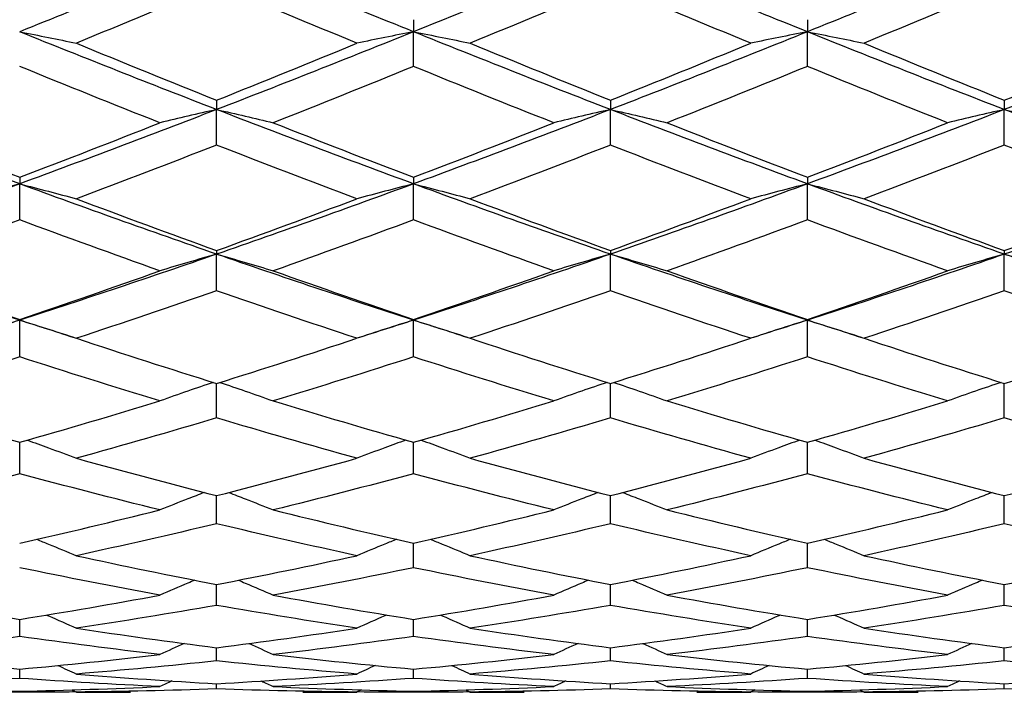
# Model space of a CAD drawing. Units: millimetres. Extents: x 30 to 1084, y 30 to 758.
# Drawn here: x 893 to 900, y 312 to 317 of the extents above; entities that cross this region are included whole.
import ezdxf

# ---------------------------------------------------------------- set-up
doc = ezdxf.new("R2010")
doc.units = ezdxf.units.MM
doc.header["$LTSCALE"] = 3.75
doc.layers.add('Dimension (ISO)', color=7, linetype='Continuous', lineweight=18, true_color=0x00003f)
doc.layers.add('Visible (ISO)', color=7, linetype='Continuous', lineweight=25, true_color=0x00003f)
doc.styles.add('Samuel Heath (ISO)', font='tahoma.ttf')
doc.dimstyles.new('Samuel Heath (ISO)', dxfattribs={"dimscale": 3.75, "dimtxt": 3, "dimasz": 2.5, "dimexe": 1, "dimexo": 1.5, "dimgap": 0.762, "dimtad": 0, "dimtih": 1, "dimtoh": 1, "dimrnd": 1e-08, "dimzin": 0, "dimdsep": 46, "dimtxsty": 'Samuel Heath (ISO)', "dimcen": 0.09, "dimdle": 10, "dimclrd": 256, "dimclre": 256, "dimclrt": 256, "dimazin": 0, "dimtfac": 1, "dimtmove": 0, "dimatfit": 3, "dimfxl": 0, "dimtolj": 1, "dimtzin": 0, "dimlwd": 15, "dimlwe": 15, "dimarcsym": 0})

# ---------------------------------------------------------------- blocks, each defined once
blk = doc.blocks.new('*D12')
at = {"layer": 'Defpoints', "color": 0, "transparency": 16777216}
for p in [(768.3303, 445.1126), (712.9303, 284.7979), (768.3303, 284.7979)]:
    blk.add_point(p, dxfattribs=at)
at = {"layer": 'Dimension (ISO)', "color": 176, "lineweight": 15, "true_color": 0x000080, "transparency": 16777216}
for p, q in [((712.9303, 290.4229), (712.9303, 448.8626)), ((768.3303, 290.4229), (768.3303, 448.8626)), ((722.3053, 445.1126), (758.9553, 445.1126)), ((768.3303, 445.1126), (778.7199, 445.1126))]:
    blk.add_line(p, q, dxfattribs=at)
at = {"layer": 'Dimension (ISO)', "color": 176, "true_color": 0x000080, "transparency": 16777216}
for points in [[(722.3053, 446.6751), (722.3053, 443.5501), (712.9303, 445.1126)], [(758.9553, 446.6751), (758.9553, 443.5501), (768.3303, 445.1126)]]:
    blk.add_solid(points, dxfattribs=at)
at = {"layer": 'Dimension (ISO)', "color": 176, "lineweight": 18, "true_color": 0x000080, "transparency": 16777216, "insert": (860.3841, 453.1321), "char_height": 11.25, "attachment_point": 2, "style": 'Samuel Heath (ISO)'}
blk.add_mtext('\\A1; \\fTahoma|b0|i0;\\H11.2500;DRILL HOLE MIN/MAX\\P\\fTahoma|b0|i0;\\H11.2500;Ø34.00 TO Ø46.00', dxfattribs=at)
blk = doc.blocks.new('*D13')
at = {"layer": 'Defpoints', "color": 0, "transparency": 16777216}
for p in [(812.6303, 401.5373), (812.6303, 284.7979), (868.6303, 284.7979)]:
    blk.add_point(p, dxfattribs=at)
at = {"layer": 'Dimension (ISO)', "color": 176, "lineweight": 15, "true_color": 0x000080, "transparency": 16777216}
for p, q in [((812.6303, 290.4229), (812.6303, 405.2873)), ((868.6303, 290.4229), (868.6303, 405.2873)), ((822.0053, 401.5373), (859.2553, 401.5373)), ((868.6303, 401.5373), (878.0053, 401.5373))]:
    blk.add_line(p, q, dxfattribs=at)
at = {"layer": 'Dimension (ISO)', "color": 176, "true_color": 0x000080, "transparency": 16777216}
for points in [[(822.0053, 403.0998), (822.0053, 399.9748), (812.6303, 401.5373)], [(859.2553, 403.0998), (859.2553, 399.9748), (868.6303, 401.5373)]]:
    blk.add_solid(points, dxfattribs=at)
at = {"layer": 'Dimension (ISO)', "color": 176, "lineweight": 18, "true_color": 0x000080, "transparency": 16777216, "insert": (942.156, 409.604), "char_height": 11.25, "attachment_point": 2, "style": 'Samuel Heath (ISO)'}
blk.add_mtext('\\A1; \\fTahoma|b0|i0;\\H11.2500;MIN/MAX Ø31.00\\P\\fTahoma|b0|i0;\\H11.2500;TO Ø40.00', dxfattribs=at)

msp = doc.modelspace()

# ---------------------------------------------------------------- linework, layer by layer
at = {"layer": 'Visible (ISO)'}
for p, q in [((895.6303, 317.0735), (895.6303, 316.9813)), ((898.6303, 317.0735), (898.6303, 316.9813)), ((895.6303, 316.7173), (895.6303, 316.9813)), ((898.6303, 316.7173), (898.6303, 316.9813)), ((894.1303, 316.4598), (894.1303, 316.3887)), ((897.1303, 316.4598), (897.1303, 316.3887)), ((900.1303, 316.4598), (900.1303, 316.3887)), ((894.1303, 316.1182), (894.1303, 316.3887)), ((897.1303, 316.1182), (897.1303, 316.3887)), ((900.1303, 316.1182), (900.1303, 316.3887)), ((892.6303, 315.8723), (892.6303, 315.8226)), ((895.6303, 315.8723), (895.6303, 315.8226)), ((898.6303, 315.8723), (898.6303, 315.8226)), ((892.6303, 315.5473), (892.6303, 315.8226)), ((895.6303, 315.5473), (895.6303, 315.8226)), ((898.6303, 315.5473), (898.6303, 315.8226)), ((894.1303, 315.3145), (894.1303, 315.2865)), ((897.1303, 315.3145), (897.1303, 315.2865)), ((900.1303, 315.3145), (900.1303, 315.2865)), ((894.1303, 315.0082), (894.1303, 315.2865)), ((897.1303, 315.0082), (897.1303, 315.2865)), ((900.1303, 315.0082), (900.1303, 315.2865)), ((892.6303, 314.7898), (892.6303, 314.7838)), ((892.6303, 314.5042), (892.6303, 314.7838)), ((895.6303, 314.7898), (895.6303, 314.7838)), ((895.6303, 314.5042), (895.6303, 314.7838)), ((898.6303, 314.7898), (898.6303, 314.7838)), ((898.6303, 314.5042), (898.6303, 314.7838)), ((894.1303, 314.0384), (894.1303, 314.3017)), ((897.1303, 314.0384), (897.1303, 314.3017)), ((900.1303, 314.0384), (900.1303, 314.3017)), ((892.6303, 313.6136), (892.6303, 313.8529)), ((895.6303, 313.6136), (895.6303, 313.8529)), ((898.6303, 313.6136), (898.6303, 313.8529)), ((894.1303, 313.2325), (894.1303, 313.4464)), ((897.1303, 313.2325), (897.1303, 313.4464)), ((900.1303, 313.2325), (900.1303, 313.4464)), ((895.6303, 312.8974), (895.6303, 313.0845)), ((898.6303, 312.8974), (898.6303, 313.0845)), ((894.1303, 312.6104), (894.1303, 312.7696)), ((897.1303, 312.6104), (897.1303, 312.7696)), ((900.1303, 312.6104), (900.1303, 312.7696)), ((892.6303, 312.3733), (892.6303, 312.5036)), ((895.6303, 312.3733), (895.6303, 312.5036)), ((898.6303, 312.3733), (898.6303, 312.5036)), ((894.1303, 312.1875), (894.1303, 312.2881)), ((897.1303, 312.1875), (897.1303, 312.2881)), ((900.1303, 312.1875), (900.1303, 312.2881)), ((892.6303, 312.0542), (892.6303, 312.1245)), ((895.6303, 312.0542), (895.6303, 312.1245)), ((898.6303, 312.0542), (898.6303, 312.1245)), ((894.1303, 311.9741), (894.1303, 312.0137)), ((897.1303, 311.9741), (897.1303, 312.0137)), ((900.1303, 311.9741), (900.1303, 312.0137)), ((892.6303, 311.9479), (892.6303, 311.9564)), ((895.6303, 311.9479), (895.6303, 311.9564)), ((898.6303, 311.9479), (898.6303, 311.9564))]:
    msp.add_line(p, q, dxfattribs=at)
for points in [[(894.1303, 317.5969), (893.6303, 317.3883), (893.1303, 317.1829), (892.6303, 316.9813)], [(895.6303, 316.9813), (895.1303, 317.1829), (894.6303, 317.3883), (894.1303, 317.5969)], [(897.1303, 317.5969), (896.6303, 317.3883), (896.1303, 317.1829), (895.6303, 316.9813)], [(898.6303, 316.9813), (898.1303, 317.1829), (897.6303, 317.3883), (897.1303, 317.5969)], [(900.1303, 317.5969), (899.6303, 317.3883), (899.1303, 317.1829), (898.6303, 316.9813)], [(901.6303, 316.9813), (901.1303, 317.1829), (900.6303, 317.3883), (900.1303, 317.5969)], [(894.1303, 317.3409), (893.7742, 317.1902), (893.4181, 317.0413), (893.062, 316.8944)], [(895.1986, 316.8944), (894.8425, 317.0413), (894.4864, 317.1902), (894.1303, 317.3409)], [(897.1303, 317.3409), (896.7742, 317.1902), (896.4181, 317.0413), (896.062, 316.8944)], [(898.1986, 316.8944), (897.8425, 317.0413), (897.4864, 317.1902), (897.1303, 317.3409)], [(900.1303, 317.3409), (899.7742, 317.1902), (899.4181, 317.0413), (899.062, 316.8944)], [(901.1986, 316.8944), (900.8425, 317.0413), (900.4864, 317.1902), (900.1303, 317.3409)], [(894.1303, 316.3887), (893.6303, 316.582), (893.1303, 316.7798), (892.6303, 316.9813)], [(895.6303, 316.9813), (895.1303, 316.7798), (894.6303, 316.582), (894.1303, 316.3887)], [(897.1303, 316.3887), (896.6303, 316.582), (896.1303, 316.7798), (895.6303, 316.9813)], [(898.6303, 316.9813), (898.1303, 316.7798), (897.6303, 316.582), (897.1303, 316.3887)], [(900.1303, 316.3887), (899.6303, 316.582), (899.1303, 316.7798), (898.6303, 316.9813)], [(901.6303, 316.9813), (901.1303, 316.7798), (900.6303, 316.582), (900.1303, 316.3887)], [(893.062, 316.8944), (893.4181, 316.7475), (893.7742, 316.6025), (894.1303, 316.4598)], [(894.1303, 316.4598), (894.4864, 316.6025), (894.8425, 316.7475), (895.1986, 316.8944)], [(896.062, 316.8944), (896.4181, 316.7475), (896.7742, 316.6025), (897.1303, 316.4598)], [(897.1303, 316.4598), (897.4864, 316.6025), (897.8425, 316.7475), (898.1986, 316.8944)], [(899.062, 316.8944), (899.4181, 316.7475), (899.7742, 316.6025), (900.1303, 316.4598)], [(900.1303, 316.4598), (900.4864, 316.6025), (900.8425, 316.7475), (901.1986, 316.8944)], [(893.6986, 316.2879), (893.3425, 316.4288), (892.9864, 316.572), (892.6303, 316.7173)], [(895.6303, 316.7173), (895.2742, 316.572), (894.9181, 316.4288), (894.562, 316.2879)], [(896.6986, 316.2879), (896.3425, 316.4288), (895.9864, 316.572), (895.6303, 316.7173)], [(898.6303, 316.7173), (898.2742, 316.572), (897.9181, 316.4288), (897.562, 316.2879)], [(899.6986, 316.2879), (899.3425, 316.4288), (898.9864, 316.572), (898.6303, 316.7173)], [(892.6303, 315.8226), (892.1303, 316.0064), (891.6303, 316.1953), (891.1303, 316.3887)], [(894.1303, 316.3887), (893.6303, 316.1953), (893.1303, 316.0064), (892.6303, 315.8226)], [(895.6303, 315.8226), (895.1303, 316.0064), (894.6303, 316.1953), (894.1303, 316.3887)], [(897.1303, 316.3887), (896.6303, 316.1953), (896.1303, 316.0064), (895.6303, 315.8226)], [(898.6303, 315.8226), (898.1303, 316.0064), (897.6303, 316.1953), (897.1303, 316.3887)], [(900.1303, 316.3887), (899.6303, 316.1953), (899.1303, 316.0064), (898.6303, 315.8226)], [(901.6303, 315.8226), (901.1303, 316.0064), (900.6303, 316.1953), (900.1303, 316.3887)], [(891.562, 316.2879), (891.9181, 316.147), (892.2742, 316.0083), (892.6303, 315.8723)], [(892.6303, 315.8723), (892.9864, 316.0083), (893.3425, 316.147), (893.6986, 316.2879)], [(894.562, 316.2879), (894.9181, 316.147), (895.2742, 316.0083), (895.6303, 315.8723)], [(895.6303, 315.8723), (895.9864, 316.0083), (896.3425, 316.147), (896.6986, 316.2879)], [(897.562, 316.2879), (897.9181, 316.147), (898.2742, 316.0083), (898.6303, 315.8723)], [(898.6303, 315.8723), (898.9864, 316.0083), (899.3425, 316.147), (899.6986, 316.2879)], [(894.1303, 316.1182), (893.7742, 315.9792), (893.4181, 315.8425), (893.062, 315.7085)], [(895.1986, 315.7085), (894.8425, 315.8425), (894.4864, 315.9792), (894.1303, 316.1182)], [(897.1303, 316.1182), (896.7742, 315.9792), (896.4181, 315.8425), (896.062, 315.7085)], [(898.1986, 315.7085), (897.8425, 315.8425), (897.4864, 315.9792), (897.1303, 316.1182)], [(900.1303, 316.1182), (899.7742, 315.9792), (899.4181, 315.8425), (899.062, 315.7085)], [(901.1986, 315.7085), (900.8425, 315.8425), (900.4864, 315.9792), (900.1303, 316.1182)], [(892.6303, 315.8226), (892.1303, 315.6387), (891.6303, 315.4598), (891.1303, 315.2865)], [(894.1303, 315.2865), (893.6303, 315.4598), (893.1303, 315.6387), (892.6303, 315.8226)], [(895.6303, 315.8226), (895.1303, 315.6387), (894.6303, 315.4598), (894.1303, 315.2865)], [(897.1303, 315.2865), (896.6303, 315.4598), (896.1303, 315.6387), (895.6303, 315.8226)], [(898.6303, 315.8226), (898.1303, 315.6387), (897.6303, 315.4598), (897.1303, 315.2865)], [(900.1303, 315.2865), (899.6303, 315.4598), (899.1303, 315.6387), (898.6303, 315.8226)], [(901.6303, 315.8226), (901.1303, 315.6387), (900.6303, 315.4598), (900.1303, 315.2865)], [(893.062, 315.7085), (893.4181, 315.5745), (893.7742, 315.4431), (894.1303, 315.3145)], [(894.1303, 315.3145), (894.4864, 315.4431), (894.8425, 315.5745), (895.1986, 315.7085)], [(896.062, 315.7085), (896.4181, 315.5745), (896.7742, 315.4431), (897.1303, 315.3145)], [(897.1303, 315.3145), (897.4864, 315.4431), (897.8425, 315.5745), (898.1986, 315.7085)], [(899.062, 315.7085), (899.4181, 315.5745), (899.7742, 315.4431), (900.1303, 315.3145)], [(900.1303, 315.3145), (900.4864, 315.4431), (900.8425, 315.5745), (901.1986, 315.7085)], [(892.6303, 315.5473), (892.2742, 315.4154), (891.9181, 315.2862), (891.562, 315.1599)], [(893.6986, 315.1599), (893.3425, 315.2862), (892.9864, 315.4154), (892.6303, 315.5473)], [(895.6303, 315.5473), (895.2742, 315.4154), (894.9181, 315.2862), (894.562, 315.1599)], [(896.6986, 315.1599), (896.3425, 315.2862), (895.9864, 315.4154), (895.6303, 315.5473)], [(898.6303, 315.5473), (898.2742, 315.4154), (897.9181, 315.2862), (897.562, 315.1599)], [(899.6986, 315.1599), (899.3425, 315.2862), (898.9864, 315.4154), (898.6303, 315.5473)], [(892.6303, 314.7838), (892.1303, 314.9455), (891.6303, 315.1132), (891.1303, 315.2865)], [(894.1303, 315.2865), (893.6303, 315.1132), (893.1303, 314.9455), (892.6303, 314.7838)], [(895.6303, 314.7838), (895.1303, 314.9455), (894.6303, 315.1132), (894.1303, 315.2865)], [(897.1303, 315.2865), (896.6303, 315.1132), (896.1303, 314.9455), (895.6303, 314.7838)], [(898.6303, 314.7838), (898.1303, 314.9455), (897.6303, 315.1132), (897.1303, 315.2865)], [(900.1303, 315.2865), (899.6303, 315.1132), (899.1303, 314.9455), (898.6303, 314.7838)], [(901.6303, 314.7838), (901.1303, 314.9455), (900.6303, 315.1132), (900.1303, 315.2865)], [(891.562, 315.1599), (891.9181, 315.0336), (892.2742, 314.9102), (892.6303, 314.7898)], [(892.6303, 314.7898), (892.9864, 314.9102), (893.3425, 315.0336), (893.6986, 315.1599)], [(894.562, 315.1599), (894.9181, 315.0336), (895.2742, 314.9102), (895.6303, 314.7898)], [(895.6303, 314.7898), (895.9864, 314.9102), (896.3425, 315.0336), (896.6986, 315.1599)], [(897.562, 315.1599), (897.9181, 315.0336), (898.2742, 314.9102), (898.6303, 314.7898)], [(898.6303, 314.7898), (898.9864, 314.9102), (899.3425, 315.0336), (899.6986, 315.1599)], [(894.1303, 315.0082), (893.7742, 314.8843), (893.4181, 314.7633), (893.062, 314.6455)], [(895.1986, 314.6455), (894.8425, 314.7633), (894.4864, 314.8843), (894.1303, 315.0082)], [(897.1303, 315.0082), (896.7742, 314.8843), (896.4181, 314.7633), (896.062, 314.6455)], [(898.1986, 314.6455), (897.8425, 314.7633), (897.4864, 314.8843), (897.1303, 315.0082)], [(900.1303, 315.0082), (899.7742, 314.8843), (899.4181, 314.7633), (899.062, 314.6455)], [(901.1986, 314.6455), (900.8425, 314.7633), (900.4864, 314.8843), (900.1303, 315.0082)], [(892.6303, 314.7838), (892.4931, 314.7395), (892.3559, 314.6956), (892.2187, 314.6521)], [(893.0419, 314.6521), (892.9047, 314.6956), (892.7675, 314.7395), (892.6303, 314.7838)], [(895.6303, 314.7838), (895.4931, 314.7395), (895.3559, 314.6956), (895.2187, 314.6521)], [(896.0419, 314.6521), (895.9047, 314.6956), (895.7675, 314.7395), (895.6303, 314.7838)], [(898.6303, 314.7838), (898.4931, 314.7395), (898.3559, 314.6956), (898.2187, 314.6521)], [(899.0419, 314.6521), (898.9047, 314.6956), (898.7675, 314.7395), (898.6303, 314.7838)], [(893.062, 314.6455), (893.4181, 314.5277), (893.7742, 314.413), (894.1303, 314.3017)], [(894.1303, 314.3017), (894.4864, 314.413), (894.8425, 314.5277), (895.1986, 314.6455)], [(896.062, 314.6455), (896.4181, 314.5277), (896.7742, 314.413), (897.1303, 314.3017)], [(897.1303, 314.3017), (897.4864, 314.413), (897.8425, 314.5277), (898.1986, 314.6455)], [(899.062, 314.6455), (899.4181, 314.5277), (899.7742, 314.413), (900.1303, 314.3017)], [(900.1303, 314.3017), (900.4864, 314.413), (900.8425, 314.5277), (901.1986, 314.6455)], [(892.6303, 314.5042), (892.2742, 314.389), (891.9181, 314.2769), (891.562, 314.1683)], [(893.6986, 314.1683), (893.3425, 314.2769), (892.9864, 314.389), (892.6303, 314.5042)], [(895.6303, 314.5042), (895.2742, 314.389), (894.9181, 314.2769), (894.562, 314.1683)], [(896.6986, 314.1683), (896.3425, 314.2769), (895.9864, 314.389), (895.6303, 314.5042)], [(898.6303, 314.5042), (898.2742, 314.389), (897.9181, 314.2769), (897.562, 314.1683)], [(899.6986, 314.1683), (899.3425, 314.2769), (898.9864, 314.389), (898.6303, 314.5042)], [(891.562, 314.1683), (891.9181, 314.0597), (892.2742, 313.9545), (892.6303, 313.8529)], [(892.6303, 313.8529), (892.9864, 313.9545), (893.3425, 314.0597), (893.6986, 314.1683)], [(894.562, 314.1683), (894.9181, 314.0597), (895.2742, 313.9545), (895.6303, 313.8529)], [(895.6303, 313.8529), (895.9864, 313.9545), (896.3425, 314.0597), (896.6986, 314.1683)], [(897.562, 314.1683), (897.9181, 314.0597), (898.2742, 313.9545), (898.6303, 313.8529)], [(898.6303, 313.8529), (898.9864, 313.9545), (899.3425, 314.0597), (899.6986, 314.1683)], [(894.1303, 314.0384), (893.7742, 313.9325), (893.4181, 313.8302), (893.062, 313.7315)], [(895.1986, 313.7315), (894.8425, 313.8302), (894.4864, 313.9325), (894.1303, 314.0384)], [(897.1303, 314.0384), (896.7742, 313.9325), (896.4181, 313.8302), (896.062, 313.7315)], [(898.1986, 313.7315), (897.8425, 313.8302), (897.4864, 313.9325), (897.1303, 314.0384)], [(900.1303, 314.0384), (899.7742, 313.9325), (899.4181, 313.8302), (899.062, 313.7315)], [(901.1986, 313.7315), (900.8425, 313.8302), (900.4864, 313.9325), (900.1303, 314.0384)], [(893.062, 313.7315), (893.4181, 313.6328), (893.7742, 313.5377), (894.1303, 313.4464)], [(894.1303, 313.4464), (894.4864, 313.5377), (894.8425, 313.6328), (895.1986, 313.7315)], [(896.062, 313.7315), (896.4181, 313.6328), (896.7742, 313.5377), (897.1303, 313.4464)], [(897.1303, 313.4464), (897.4864, 313.5377), (897.8425, 313.6328), (898.1986, 313.7315)], [(899.062, 313.7315), (899.4181, 313.6328), (899.7742, 313.5377), (900.1303, 313.4464)], [(900.1303, 313.4464), (900.4864, 313.5377), (900.8425, 313.6328), (901.1986, 313.7315)], [(892.6303, 313.6136), (892.2742, 313.5178), (891.9181, 313.4258), (891.562, 313.3375)], [(893.6986, 313.3375), (893.3425, 313.4258), (892.9864, 313.5178), (892.6303, 313.6136)], [(895.6303, 313.6136), (895.2742, 313.5178), (894.9181, 313.4258), (894.562, 313.3375)], [(896.6986, 313.3375), (896.3425, 313.4258), (895.9864, 313.5178), (895.6303, 313.6136)], [(898.6303, 313.6136), (898.2742, 313.5178), (897.9181, 313.4258), (897.562, 313.3375)], [(899.6986, 313.3375), (899.3425, 313.4258), (898.9864, 313.5178), (898.6303, 313.6136)], [(892.6303, 313.0845), (892.9864, 313.1649), (893.3425, 313.2493), (893.6986, 313.3375)], [(894.562, 313.3375), (894.9181, 313.2493), (895.2742, 313.1649), (895.6303, 313.0845)], [(895.6303, 313.0845), (895.9864, 313.1649), (896.3425, 313.2493), (896.6986, 313.3375)], [(897.562, 313.3375), (897.9181, 313.2493), (898.2742, 313.1649), (898.6303, 313.0845)], [(898.6303, 313.0845), (898.9864, 313.1649), (899.3425, 313.2493), (899.6986, 313.3375)], [(894.1303, 313.2325), (893.7742, 313.1474), (893.4181, 313.0662), (893.062, 312.989)], [(895.1986, 312.989), (894.8425, 313.0662), (894.4864, 313.1474), (894.1303, 313.2325)], [(897.1303, 313.2325), (896.7742, 313.1474), (896.4181, 313.0662), (896.062, 312.989)], [(898.1986, 312.989), (897.8425, 313.0662), (897.4864, 313.1474), (897.1303, 313.2325)], [(900.1303, 313.2325), (899.7742, 313.1474), (899.4181, 313.0662), (899.062, 312.989)], [(901.1986, 312.989), (900.8425, 313.0662), (900.4864, 313.1474), (900.1303, 313.2325)], [(893.062, 312.989), (893.4181, 312.9118), (893.7742, 312.8387), (894.1303, 312.7696)], [(894.1303, 312.7696), (894.4864, 312.8387), (894.8425, 312.9118), (895.1986, 312.989)], [(896.062, 312.989), (896.4181, 312.9118), (896.7742, 312.8387), (897.1303, 312.7696)], [(897.1303, 312.7696), (897.4864, 312.8387), (897.8425, 312.9118), (898.1986, 312.989)], [(899.062, 312.989), (899.4181, 312.9118), (899.7742, 312.8387), (900.1303, 312.7696)], [(900.1303, 312.7696), (900.4864, 312.8387), (900.8425, 312.9118), (901.1986, 312.989)], [(893.6986, 312.688), (893.3425, 312.7536), (892.9864, 312.8235), (892.6303, 312.8974)], [(895.6303, 312.8974), (895.2742, 312.8235), (894.9181, 312.7536), (894.562, 312.688)], [(896.6986, 312.688), (896.3425, 312.7536), (895.9864, 312.8235), (895.6303, 312.8974)], [(898.6303, 312.8974), (898.2742, 312.8235), (897.9181, 312.7536), (897.562, 312.688)], [(899.6986, 312.688), (899.3425, 312.7536), (898.9864, 312.8235), (898.6303, 312.8974)], [(891.562, 312.688), (891.9181, 312.6223), (892.2742, 312.5608), (892.6303, 312.5036)], [(892.6303, 312.5036), (892.9864, 312.5608), (893.3425, 312.6223), (893.6986, 312.688)], [(894.562, 312.688), (894.9181, 312.6223), (895.2742, 312.5608), (895.6303, 312.5036)], [(895.6303, 312.5036), (895.9864, 312.5608), (896.3425, 312.6223), (896.6986, 312.688)], [(897.562, 312.688), (897.9181, 312.6223), (898.2742, 312.5608), (898.6303, 312.5036)], [(898.6303, 312.5036), (898.9864, 312.5608), (899.3425, 312.6223), (899.6986, 312.688)], [(894.1303, 312.6104), (893.7742, 312.5482), (893.4181, 312.4901), (893.062, 312.4363)], [(895.1986, 312.4363), (894.8425, 312.4901), (894.4864, 312.5482), (894.1303, 312.6104)], [(897.1303, 312.6104), (896.7742, 312.5482), (896.4181, 312.4901), (896.062, 312.4363)], [(898.1986, 312.4363), (897.8425, 312.4901), (897.4864, 312.5482), (897.1303, 312.6104)], [(900.1303, 312.6104), (899.7742, 312.5482), (899.4181, 312.4901), (899.062, 312.4363)], [(901.1986, 312.4363), (900.8425, 312.4901), (900.4864, 312.5482), (900.1303, 312.6104)], [(893.062, 312.4363), (893.4181, 312.3826), (893.7742, 312.3332), (894.1303, 312.2881)], [(894.1303, 312.2881), (894.4864, 312.3332), (894.8425, 312.3826), (895.1986, 312.4363)], [(896.062, 312.4363), (896.4181, 312.3826), (896.7742, 312.3332), (897.1303, 312.2881)], [(897.1303, 312.2881), (897.4864, 312.3332), (897.8425, 312.3826), (898.1986, 312.4363)], [(899.062, 312.4363), (899.4181, 312.3826), (899.7742, 312.3332), (900.1303, 312.2881)], [(900.1303, 312.2881), (900.4864, 312.3332), (900.8425, 312.3826), (901.1986, 312.4363)], [(892.6303, 312.3733), (892.2742, 312.3231), (891.9181, 312.2771), (891.562, 312.2356)], [(893.6986, 312.2356), (893.3425, 312.2771), (892.9864, 312.3231), (892.6303, 312.3733)], [(893.8833, 312.3201), (893.8216, 312.2923), (893.76, 312.2641), (893.6986, 312.2356)], [(894.3772, 312.3201), (894.439, 312.2923), (894.5006, 312.2641), (894.562, 312.2356)], [(895.6303, 312.3733), (895.2742, 312.3231), (894.9181, 312.2771), (894.562, 312.2356)], [(896.6986, 312.2356), (896.3425, 312.2771), (895.9864, 312.3231), (895.6303, 312.3733)], [(896.8833, 312.3201), (896.8216, 312.2923), (896.76, 312.2641), (896.6986, 312.2356)], [(897.3772, 312.3201), (897.439, 312.2923), (897.5006, 312.2641), (897.562, 312.2356)], [(898.6303, 312.3733), (898.2742, 312.3231), (897.9181, 312.2771), (897.562, 312.2356)], [(899.6986, 312.2356), (899.3425, 312.2771), (898.9864, 312.3231), (898.6303, 312.3733)], [(899.8833, 312.3201), (899.8216, 312.2923), (899.76, 312.2641), (899.6986, 312.2356)], [(891.562, 312.2356), (891.9181, 312.1942), (892.2742, 312.1571), (892.6303, 312.1245)], [(892.6303, 312.1245), (892.9864, 312.1571), (893.3425, 312.1942), (893.6986, 312.2356)], [(894.562, 312.2356), (894.9181, 312.1942), (895.2742, 312.1571), (895.6303, 312.1245)], [(895.6303, 312.1245), (895.9864, 312.1571), (896.3425, 312.1942), (896.6986, 312.2356)], [(897.562, 312.2356), (897.9181, 312.1942), (898.2742, 312.1571), (898.6303, 312.1245)], [(898.6303, 312.1245), (898.9864, 312.1571), (899.3425, 312.1942), (899.6986, 312.2356)], [(892.9224, 312.1522), (892.969, 312.1307), (893.0156, 312.109), (893.062, 312.0871)], [(894.1303, 312.1875), (893.7742, 312.1496), (893.4181, 312.1161), (893.062, 312.0871)], [(895.1986, 312.0871), (894.8425, 312.1161), (894.4864, 312.1496), (894.1303, 312.1875)], [(895.3381, 312.1522), (895.2915, 312.1307), (895.245, 312.109), (895.1986, 312.0871)], [(895.9224, 312.1522), (895.969, 312.1307), (896.0156, 312.109), (896.062, 312.0871)], [(897.1303, 312.1875), (896.7742, 312.1496), (896.4181, 312.1161), (896.062, 312.0871)], [(898.1986, 312.0871), (897.8425, 312.1161), (897.4864, 312.1496), (897.1303, 312.1875)], [(898.3381, 312.1522), (898.2915, 312.1307), (898.245, 312.109), (898.1986, 312.0871)], [(898.9224, 312.1522), (898.969, 312.1307), (899.0156, 312.109), (899.062, 312.0871)], [(900.1303, 312.1875), (899.7742, 312.1496), (899.4181, 312.1161), (899.062, 312.0871)], [(901.1986, 312.0871), (900.8425, 312.1161), (900.4864, 312.1496), (900.1303, 312.1875)], [(893.062, 312.0871), (893.4181, 312.0581), (893.7742, 312.0336), (894.1303, 312.0137)], [(894.1303, 312.0137), (894.4864, 312.0336), (894.8425, 312.0581), (895.1986, 312.0871)], [(896.062, 312.0871), (896.4181, 312.0581), (896.7742, 312.0336), (897.1303, 312.0137)], [(897.1303, 312.0137), (897.4864, 312.0336), (897.8425, 312.0581), (898.1986, 312.0871)], [(899.062, 312.0871), (899.4181, 312.0581), (899.7742, 312.0336), (900.1303, 312.0137)], [(900.1303, 312.0137), (900.4864, 312.0336), (900.8425, 312.0581), (901.1986, 312.0871)], [(892.6303, 312.0542), (892.2742, 312.0288), (891.9181, 312.008), (891.562, 311.9917)], [(893.6986, 311.9917), (893.3425, 312.008), (892.9864, 312.0288), (892.6303, 312.0542)], [(893.7884, 312.0342), (893.7584, 312.0201), (893.7285, 312.0059), (893.6986, 311.9917)], [(894.4721, 312.0342), (894.5021, 312.0201), (894.5321, 312.0059), (894.562, 311.9917)], [(895.6303, 312.0542), (895.2742, 312.0288), (894.9181, 312.008), (894.562, 311.9917)], [(896.6986, 311.9917), (896.3425, 312.008), (895.9864, 312.0288), (895.6303, 312.0542)], [(896.7884, 312.0342), (896.7584, 312.0201), (896.7285, 312.0059), (896.6986, 311.9917)], [(897.4721, 312.0342), (897.5021, 312.0201), (897.5321, 312.0059), (897.562, 311.9917)], [(898.6303, 312.0542), (898.2742, 312.0288), (897.9181, 312.008), (897.562, 311.9917)], [(899.6986, 311.9917), (899.3425, 312.008), (898.9864, 312.0288), (898.6303, 312.0542)], [(899.7884, 312.0342), (899.7584, 312.0201), (899.7285, 312.0059), (899.6986, 311.9917)], [(891.562, 311.9917), (891.9181, 311.9754), (892.2742, 311.9636), (892.6303, 311.9564)], [(892.6303, 311.9479), (892.4867, 311.948), (892.343, 311.9488), (892.1994, 311.9503)], [(892.6303, 311.9564), (892.9864, 311.9636), (893.3425, 311.9754), (893.6986, 311.9917)], [(893.0611, 311.9503), (892.9175, 311.9488), (892.7739, 311.948), (892.6303, 311.9479)], [(893.0276, 311.9663), (893.0391, 311.9609), (893.0505, 311.9554), (893.062, 311.9499)], [(894.1303, 311.9741), (893.7742, 311.9615), (893.4181, 311.9534), (893.062, 311.9499)], [(893.062, 311.9499), (893.1992, 311.9486), (893.3364, 311.9479), (893.4736, 311.9479)], [(895.1986, 311.9499), (894.8425, 311.9534), (894.4864, 311.9615), (894.1303, 311.9741)], [(894.562, 311.9917), (894.9181, 311.9754), (895.2742, 311.9636), (895.6303, 311.9564)], [(894.787, 311.9479), (894.9242, 311.9479), (895.0614, 311.9486), (895.1986, 311.9499)], [(895.2329, 311.9663), (895.2215, 311.9609), (895.21, 311.9554), (895.1986, 311.9499)], [(895.6303, 311.9479), (895.4867, 311.948), (895.343, 311.9488), (895.1994, 311.9503)], [(895.6303, 311.9564), (895.9864, 311.9636), (896.3425, 311.9754), (896.6986, 311.9917)], [(896.0611, 311.9503), (895.9175, 311.9488), (895.7739, 311.948), (895.6303, 311.9479)], [(896.0276, 311.9663), (896.0391, 311.9609), (896.0505, 311.9554), (896.062, 311.9499)], [(897.1303, 311.9741), (896.7742, 311.9615), (896.4181, 311.9534), (896.062, 311.9499)], [(896.062, 311.9499), (896.1992, 311.9486), (896.3364, 311.9479), (896.4736, 311.9479)], [(898.1986, 311.9499), (897.8425, 311.9534), (897.4864, 311.9615), (897.1303, 311.9741)], [(897.562, 311.9917), (897.9181, 311.9754), (898.2742, 311.9636), (898.6303, 311.9564)], [(897.787, 311.9479), (897.9242, 311.9479), (898.0614, 311.9486), (898.1986, 311.9499)], [(898.2329, 311.9663), (898.2215, 311.9609), (898.21, 311.9554), (898.1986, 311.9499)], [(898.6303, 311.9479), (898.4867, 311.948), (898.343, 311.9488), (898.1994, 311.9503)], [(898.6303, 311.9564), (898.9864, 311.9636), (899.3425, 311.9754), (899.6986, 311.9917)], [(899.0611, 311.9503), (898.9175, 311.9488), (898.7739, 311.948), (898.6303, 311.9479)], [(899.0276, 311.9663), (899.0391, 311.9609), (899.0505, 311.9554), (899.062, 311.9499)], [(900.1303, 311.9741), (899.7742, 311.9615), (899.4181, 311.9534), (899.062, 311.9499)], [(899.062, 311.9499), (899.1992, 311.9486), (899.3364, 311.9479), (899.4736, 311.9479)], [(901.1986, 311.9499), (900.8425, 311.9534), (900.4864, 311.9615), (900.1303, 311.9741)]]:
    msp.add_open_spline(points, degree=3, dxfattribs=at)
for points, knots in [([(892.6303, 316.9813), (892.7033, 316.9671), (892.776, 316.9527), (892.9199, 316.9237), (892.9911, 316.9092), (893.062, 316.8944)], [0, 0, 0, 0, 0.02399144, 0.02399144, 0.04757906, 0.04757906, 0.04757906, 0.04757906]), ([(895.6303, 316.9813), (895.5573, 316.9671), (895.4845, 316.9527), (895.3406, 316.9237), (895.2695, 316.9092), (895.1986, 316.8944)], [0, 0, 0, 0, 0.02399144, 0.02399144, 0.04757906, 0.04757906, 0.04757906, 0.04757906]), ([(895.6303, 316.9813), (895.7033, 316.9671), (895.776, 316.9527), (895.9199, 316.9237), (895.9911, 316.9092), (896.062, 316.8944)], [0, 0, 0, 0, 0.02399144, 0.02399144, 0.04757906, 0.04757906, 0.04757906, 0.04757906]), ([(898.6303, 316.9813), (898.5573, 316.9671), (898.4845, 316.9527), (898.3406, 316.9237), (898.2695, 316.9092), (898.1986, 316.8944)], [0, 0, 0, 0, 0.02399144, 0.02399144, 0.04757906, 0.04757906, 0.04757906, 0.04757906]), ([(898.6303, 316.9813), (898.7033, 316.9671), (898.776, 316.9527), (898.9199, 316.9237), (898.9911, 316.9092), (899.062, 316.8944)], [0, 0, 0, 0, 0.02399144, 0.02399144, 0.04757906, 0.04757906, 0.04757906, 0.04757906]), ([(894.1303, 316.3887), (894.0573, 316.3722), (893.9845, 316.3555), (893.8406, 316.3219), (893.7695, 316.305), (893.6986, 316.2879)], [0, 0, 0, 0, 0.02399144, 0.02399144, 0.04757906, 0.04757906, 0.04757906, 0.04757906]), ([(894.1303, 316.3887), (894.2033, 316.3722), (894.276, 316.3555), (894.4199, 316.3219), (894.4911, 316.305), (894.562, 316.2879)], [0, 0, 0, 0, 0.02399144, 0.02399144, 0.04757906, 0.04757906, 0.04757906, 0.04757906]), ([(897.1303, 316.3887), (897.0573, 316.3722), (896.9845, 316.3555), (896.8406, 316.3219), (896.7695, 316.305), (896.6986, 316.2879)], [0, 0, 0, 0, 0.02399144, 0.02399144, 0.04757906, 0.04757906, 0.04757906, 0.04757906]), ([(897.1303, 316.3887), (897.2033, 316.3722), (897.276, 316.3555), (897.4199, 316.3219), (897.4911, 316.305), (897.562, 316.2879)], [0, 0, 0, 0, 0.02399144, 0.02399144, 0.04757906, 0.04757906, 0.04757906, 0.04757906]), ([(900.1303, 316.3887), (900.0573, 316.3722), (899.9845, 316.3555), (899.8406, 316.3219), (899.7695, 316.305), (899.6986, 316.2879)], [0, 0, 0, 0, 0.02399144, 0.02399144, 0.04757906, 0.04757906, 0.04757906, 0.04757906]), ([(900.1303, 316.3887), (900.2033, 316.3722), (900.276, 316.3555), (900.4199, 316.3219), (900.4911, 316.305), (900.562, 316.2879)], [0, 0, 0, 0, 0.02399144, 0.02399144, 0.04757906, 0.04757906, 0.04757906, 0.04757906]), ([(892.6303, 315.8226), (892.5573, 315.8039), (892.4845, 315.785), (892.3406, 315.747), (892.2695, 315.7279), (892.1986, 315.7085)], [0, 0, 0, 0, 0.02399144, 0.02399144, 0.04757906, 0.04757906, 0.04757906, 0.04757906]), ([(892.6303, 315.8226), (892.7033, 315.8039), (892.776, 315.785), (892.9199, 315.747), (892.9911, 315.7279), (893.062, 315.7085)], [0, 0, 0, 0, 0.02399144, 0.02399144, 0.04757906, 0.04757906, 0.04757906, 0.04757906]), ([(895.6303, 315.8226), (895.5573, 315.8039), (895.4845, 315.785), (895.3406, 315.747), (895.2695, 315.7279), (895.1986, 315.7085)], [0, 0, 0, 0, 0.02399144, 0.02399144, 0.04757906, 0.04757906, 0.04757906, 0.04757906]), ([(895.6303, 315.8226), (895.7033, 315.8039), (895.776, 315.785), (895.9199, 315.747), (895.9911, 315.7279), (896.062, 315.7085)], [0, 0, 0, 0, 0.02399144, 0.02399144, 0.04757906, 0.04757906, 0.04757906, 0.04757906]), ([(898.6303, 315.8226), (898.5573, 315.8039), (898.4845, 315.785), (898.3406, 315.747), (898.2695, 315.7279), (898.1986, 315.7085)], [0, 0, 0, 0, 0.02399144, 0.02399144, 0.04757906, 0.04757906, 0.04757906, 0.04757906]), ([(898.6303, 315.8226), (898.7033, 315.8039), (898.776, 315.785), (898.9199, 315.747), (898.9911, 315.7279), (899.062, 315.7085)], [0, 0, 0, 0, 0.02399144, 0.02399144, 0.04757906, 0.04757906, 0.04757906, 0.04757906]), ([(894.1303, 315.2865), (894.0573, 315.2658), (893.9845, 315.2448), (893.8406, 315.2026), (893.7695, 315.1814), (893.6986, 315.1599)], [0, 0, 0, 0, 0.02399144, 0.02399144, 0.04757906, 0.04757906, 0.04757906, 0.04757906]), ([(894.1303, 315.2865), (894.2033, 315.2658), (894.276, 315.2448), (894.4199, 315.2026), (894.4911, 315.1814), (894.562, 315.1599)], [0, 0, 0, 0, 0.02399144, 0.02399144, 0.04757906, 0.04757906, 0.04757906, 0.04757906]), ([(897.1303, 315.2865), (897.0573, 315.2658), (896.9845, 315.2448), (896.8406, 315.2026), (896.7695, 315.1814), (896.6986, 315.1599)], [0, 0, 0, 0, 0.02399144, 0.02399144, 0.04757906, 0.04757906, 0.04757906, 0.04757906]), ([(897.1303, 315.2865), (897.2033, 315.2658), (897.276, 315.2448), (897.4199, 315.2026), (897.4911, 315.1814), (897.562, 315.1599)], [0, 0, 0, 0, 0.02399144, 0.02399144, 0.04757906, 0.04757906, 0.04757906, 0.04757906]), ([(900.1303, 315.2865), (900.0573, 315.2658), (899.9845, 315.2448), (899.8406, 315.2026), (899.7695, 315.1814), (899.6986, 315.1599)], [0, 0, 0, 0, 0.02399144, 0.02399144, 0.04757906, 0.04757906, 0.04757906, 0.04757906]), ([(900.1303, 315.2865), (900.2033, 315.2658), (900.276, 315.2448), (900.4199, 315.2026), (900.4911, 315.1814), (900.562, 315.1599)], [0, 0, 0, 0, 0.02399144, 0.02399144, 0.04757906, 0.04757906, 0.04757906, 0.04757906]), ([(892.6303, 314.7838), (892.5573, 314.7612), (892.4845, 314.7383), (892.3406, 314.6922), (892.2695, 314.669), (892.1986, 314.6455)], [0, 0, 0, 0, 0.02399144, 0.02399144, 0.04757906, 0.04757906, 0.04757906, 0.04757906]), ([(892.6303, 314.7838), (892.7033, 314.7612), (892.776, 314.7383), (892.9199, 314.6922), (892.9911, 314.669), (893.062, 314.6455)], [0, 0, 0, 0, 0.02399144, 0.02399144, 0.04757906, 0.04757906, 0.04757906, 0.04757906]), ([(895.6303, 314.7838), (895.5573, 314.7612), (895.4845, 314.7383), (895.3406, 314.6922), (895.2695, 314.669), (895.1986, 314.6455)], [0, 0, 0, 0, 0.02399144, 0.02399144, 0.04757906, 0.04757906, 0.04757906, 0.04757906]), ([(895.6303, 314.7838), (895.7033, 314.7612), (895.776, 314.7383), (895.9199, 314.6922), (895.9911, 314.669), (896.062, 314.6455)], [0, 0, 0, 0, 0.02399144, 0.02399144, 0.04757906, 0.04757906, 0.04757906, 0.04757906]), ([(898.6303, 314.7838), (898.5573, 314.7612), (898.4845, 314.7383), (898.3406, 314.6922), (898.2695, 314.669), (898.1986, 314.6455)], [0, 0, 0, 0, 0.02399144, 0.02399144, 0.04757906, 0.04757906, 0.04757906, 0.04757906]), ([(898.6303, 314.7838), (898.7033, 314.7612), (898.776, 314.7383), (898.9199, 314.6922), (898.9911, 314.669), (899.062, 314.6455)], [0, 0, 0, 0, 0.02399144, 0.02399144, 0.04757906, 0.04757906, 0.04757906, 0.04757906]), ([(894.1057, 314.3094), (894.0409, 314.2876), (893.9763, 314.2657), (893.8406, 314.2187), (893.7695, 314.1937), (893.6986, 314.1683)], [0.00269611, 0.00269611, 0.00269611, 0.00269611, 0.02399144, 0.02399144, 0.04757906, 0.04757906, 0.04757906, 0.04757906]), ([(894.1549, 314.3094), (894.2196, 314.2876), (894.2842, 314.2657), (894.4199, 314.2187), (894.4911, 314.1937), (894.562, 314.1683)], [0.00269611, 0.00269611, 0.00269611, 0.00269611, 0.02399144, 0.02399144, 0.04757906, 0.04757906, 0.04757906, 0.04757906]), ([(897.1057, 314.3094), (897.0409, 314.2876), (896.9763, 314.2657), (896.8406, 314.2187), (896.7695, 314.1937), (896.6986, 314.1683)], [0.00269611, 0.00269611, 0.00269611, 0.00269611, 0.02399144, 0.02399144, 0.04757906, 0.04757906, 0.04757906, 0.04757906]), ([(897.1549, 314.3094), (897.2196, 314.2876), (897.2842, 314.2657), (897.4199, 314.2187), (897.4911, 314.1937), (897.562, 314.1683)], [0.00269611, 0.00269611, 0.00269611, 0.00269611, 0.02399144, 0.02399144, 0.04757906, 0.04757906, 0.04757906, 0.04757906]), ([(900.1057, 314.3094), (900.0409, 314.2876), (899.9763, 314.2657), (899.8406, 314.2187), (899.7695, 314.1937), (899.6986, 314.1683)], [0.00269611, 0.00269611, 0.00269611, 0.00269611, 0.02399144, 0.02399144, 0.04757906, 0.04757906, 0.04757906, 0.04757906]), ([(892.689, 313.8697), (892.7423, 313.8505), (892.7955, 313.8311), (892.9199, 313.7852), (892.9911, 313.7585), (893.062, 313.7315)], [0.00643384, 0.00643384, 0.00643384, 0.00643384, 0.02399144, 0.02399144, 0.04757906, 0.04757906, 0.04757906, 0.04757906]), ([(895.5716, 313.8697), (895.5183, 313.8505), (895.465, 313.8311), (895.3406, 313.7852), (895.2695, 313.7585), (895.1986, 313.7315)], [0.00643384, 0.00643384, 0.00643384, 0.00643384, 0.02399144, 0.02399144, 0.04757906, 0.04757906, 0.04757906, 0.04757906]), ([(895.689, 313.8697), (895.7423, 313.8505), (895.7955, 313.8311), (895.9199, 313.7852), (895.9911, 313.7585), (896.062, 313.7315)], [0.00643384, 0.00643384, 0.00643384, 0.00643384, 0.02399144, 0.02399144, 0.04757906, 0.04757906, 0.04757906, 0.04757906]), ([(898.5716, 313.8697), (898.5183, 313.8505), (898.465, 313.8311), (898.3406, 313.7852), (898.2695, 313.7585), (898.1986, 313.7315)], [0.00643384, 0.00643384, 0.00643384, 0.00643384, 0.02399144, 0.02399144, 0.04757906, 0.04757906, 0.04757906, 0.04757906]), ([(898.689, 313.8697), (898.7423, 313.8505), (898.7955, 313.8311), (898.9199, 313.7852), (898.9911, 313.7585), (899.062, 313.7315)], [0.00643384, 0.00643384, 0.00643384, 0.00643384, 0.02399144, 0.02399144, 0.04757906, 0.04757906, 0.04757906, 0.04757906]), ([(894.037, 313.4704), (893.9952, 313.4544), (893.9535, 313.4383), (893.8406, 313.3943), (893.7695, 313.3661), (893.6986, 313.3375)], [0.01023717, 0.01023717, 0.01023717, 0.01023717, 0.02399144, 0.02399144, 0.04757906, 0.04757906, 0.04757906, 0.04757906]), ([(894.2236, 313.4704), (894.2653, 313.4544), (894.307, 313.4383), (894.4199, 313.3943), (894.4911, 313.3661), (894.562, 313.3375)], [0.01023717, 0.01023717, 0.01023717, 0.01023717, 0.02399144, 0.02399144, 0.04757906, 0.04757906, 0.04757906, 0.04757906]), ([(897.037, 313.4704), (896.9952, 313.4544), (896.9535, 313.4383), (896.8406, 313.3943), (896.7695, 313.3661), (896.6986, 313.3375)], [0.01023717, 0.01023717, 0.01023717, 0.01023717, 0.02399144, 0.02399144, 0.04757906, 0.04757906, 0.04757906, 0.04757906]), ([(897.2236, 313.4704), (897.2653, 313.4544), (897.307, 313.4383), (897.4199, 313.3943), (897.4911, 313.3661), (897.562, 313.3375)], [0.01023717, 0.01023717, 0.01023717, 0.01023717, 0.02399144, 0.02399144, 0.04757906, 0.04757906, 0.04757906, 0.04757906]), ([(900.037, 313.4704), (899.9952, 313.4544), (899.9535, 313.4383), (899.8406, 313.3943), (899.7695, 313.3661), (899.6986, 313.3375)], [0.01023717, 0.01023717, 0.01023717, 0.01023717, 0.02399144, 0.02399144, 0.04757906, 0.04757906, 0.04757906, 0.04757906]), ([(892.7592, 313.1138), (892.7891, 313.1018), (892.8189, 313.0897), (892.9199, 313.0485), (892.9911, 313.0189), (893.062, 312.989)], [0.01415314, 0.01415314, 0.01415314, 0.01415314, 0.02399144, 0.02399144, 0.04757906, 0.04757906, 0.04757906, 0.04757906]), ([(895.5013, 313.1138), (895.4715, 313.1018), (895.4417, 313.0897), (895.3406, 313.0485), (895.2695, 313.0189), (895.1986, 312.989)], [0.01415314, 0.01415314, 0.01415314, 0.01415314, 0.02399144, 0.02399144, 0.04757906, 0.04757906, 0.04757906, 0.04757906]), ([(895.7592, 313.1138), (895.7891, 313.1018), (895.8189, 313.0897), (895.9199, 313.0485), (895.9911, 313.0189), (896.062, 312.989)], [0.01415314, 0.01415314, 0.01415314, 0.01415314, 0.02399144, 0.02399144, 0.04757906, 0.04757906, 0.04757906, 0.04757906]), ([(898.5013, 313.1138), (898.4715, 313.1018), (898.4417, 313.0897), (898.3406, 313.0485), (898.2695, 313.0189), (898.1986, 312.989)], [0.01415314, 0.01415314, 0.01415314, 0.01415314, 0.02399144, 0.02399144, 0.04757906, 0.04757906, 0.04757906, 0.04757906]), ([(898.7592, 313.1138), (898.7891, 313.1018), (898.8189, 313.0897), (898.9199, 313.0485), (898.9911, 313.0189), (899.062, 312.989)], [0.01415314, 0.01415314, 0.01415314, 0.01415314, 0.02399144, 0.02399144, 0.04757906, 0.04757906, 0.04757906, 0.04757906]), ([(893.9642, 312.8021), (893.9468, 312.7948), (893.9294, 312.7874), (893.8406, 312.7498), (893.7695, 312.7191), (893.6986, 312.688)], [0.01823409, 0.01823409, 0.01823409, 0.01823409, 0.02399144, 0.02399144, 0.04757906, 0.04757906, 0.04757906, 0.04757906]), ([(894.2963, 312.8021), (894.3138, 312.7948), (894.3312, 312.7874), (894.4199, 312.7498), (894.4911, 312.7191), (894.562, 312.688)], [0.01823409, 0.01823409, 0.01823409, 0.01823409, 0.02399144, 0.02399144, 0.04757906, 0.04757906, 0.04757906, 0.04757906]), ([(896.9642, 312.8021), (896.9468, 312.7948), (896.9294, 312.7874), (896.8406, 312.7498), (896.7695, 312.7191), (896.6986, 312.688)], [0.01823409, 0.01823409, 0.01823409, 0.01823409, 0.02399144, 0.02399144, 0.04757906, 0.04757906, 0.04757906, 0.04757906]), ([(897.2963, 312.8021), (897.3138, 312.7948), (897.3312, 312.7874), (897.4199, 312.7498), (897.4911, 312.7191), (897.562, 312.688)], [0.01823409, 0.01823409, 0.01823409, 0.01823409, 0.02399144, 0.02399144, 0.04757906, 0.04757906, 0.04757906, 0.04757906]), ([(899.9642, 312.8021), (899.9468, 312.7948), (899.9294, 312.7874), (899.8406, 312.7498), (899.7695, 312.7191), (899.6986, 312.688)], [0.01823409, 0.01823409, 0.01823409, 0.01823409, 0.02399144, 0.02399144, 0.04757906, 0.04757906, 0.04757906, 0.04757906]), ([(892.8354, 312.537), (892.8398, 312.5351), (892.8442, 312.5332), (892.9199, 312.5001), (892.9911, 312.4684), (893.062, 312.4363)], [0.02254057, 0.02254057, 0.02254057, 0.02254057, 0.02399144, 0.02399144, 0.04757906, 0.04757906, 0.04757906, 0.04757906]), ([(895.4251, 312.537), (895.4207, 312.5351), (895.4163, 312.5332), (895.3406, 312.5001), (895.2695, 312.4684), (895.1986, 312.4363)], [0.02254057, 0.02254057, 0.02254057, 0.02254057, 0.02399144, 0.02399144, 0.04757906, 0.04757906, 0.04757906, 0.04757906]), ([(895.8354, 312.537), (895.8398, 312.5351), (895.8442, 312.5332), (895.9199, 312.5001), (895.9911, 312.4684), (896.062, 312.4363)], [0.02254057, 0.02254057, 0.02254057, 0.02254057, 0.02399144, 0.02399144, 0.04757906, 0.04757906, 0.04757906, 0.04757906]), ([(898.4251, 312.537), (898.4207, 312.5351), (898.4163, 312.5332), (898.3406, 312.5001), (898.2695, 312.4684), (898.1986, 312.4363)], [0.02254057, 0.02254057, 0.02254057, 0.02254057, 0.02399144, 0.02399144, 0.04757906, 0.04757906, 0.04757906, 0.04757906]), ([(898.8354, 312.537), (898.8398, 312.5351), (898.8442, 312.5332), (898.9199, 312.5001), (898.9911, 312.4684), (899.062, 312.4363)], [0.02254057, 0.02254057, 0.02254057, 0.02254057, 0.02399144, 0.02399144, 0.04757906, 0.04757906, 0.04757906, 0.04757906])]:
    msp.add_open_spline(points, degree=3, knots=knots, dxfattribs=at)

# ---------------------------------------------------------------- dimensions: what is measured, and where the dimension line sits
at = {"layer": 'Dimension (ISO)', "color": 176, "lineweight": 18, "true_color": 0x000080}
for base, p1, p2, text, picture, middle in [((768.3303, 445.1126), (712.9303, 284.7979), (768.3303, 284.7979), ' \\fTahoma|b0|i0;\\H11.2500;DRILL HOLE MIN/MAX\\P\\fTahoma|b0|i0;\\H11.2500;Ø34.00 TO Ø46.00', '*D12', (860.3841, 445.1126)), ((812.6303, 401.5373), (868.6303, 284.7979), (812.6303, 284.7979), ' \\fTahoma|b0|i0;\\H11.2500;MIN/MAX Ø31.00\\P\\fTahoma|b0|i0;\\H11.2500;TO Ø40.00', '*D13', (942.156, 401.5373))]:
    dim = msp.add_linear_dim(base=base, p1=p1, p2=p2, angle=180, text=text, dimstyle='Samuel Heath (ISO)', override={"dimgap": 0.762, "dimtih": 0, "dimtoh": 0, "dimdec": 2, "dimtol": 0, "dimlim": 0, "dimtp": 0, "dimtm": 0, "dimtdec": 2, "dimtofl": 0, "dimatfit": 2, "dimtvp": -0.25}, dxfattribs=at)
    dim.commit()
    dim.dimension.update_dxf_attribs({"geometry": picture, "text_midpoint": middle, "dimtype": 160})

doc.saveas('drawing.dxf')
